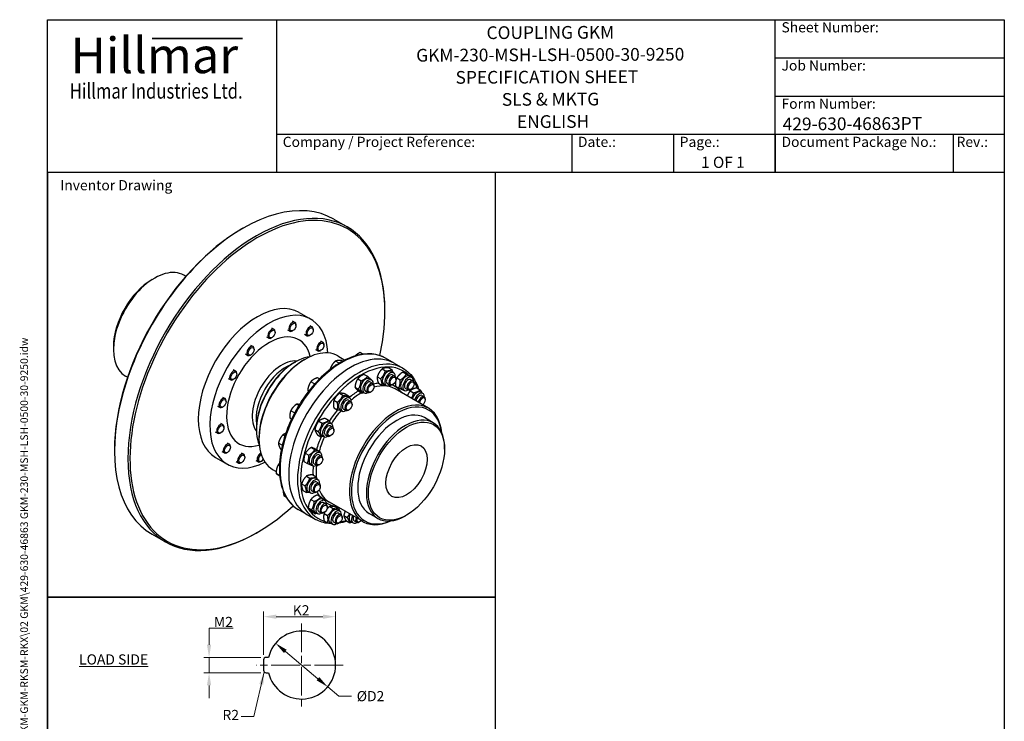
# Model space of a CAD drawing. Units: millimetres. Extents: x 132 to 1776, y 17 to 2315.
# Drawn here: x 132 to 1776, y 1144 to 2315 of the extents above; entities that cross this region are included whole.
import ezdxf
from ezdxf.enums import TextEntityAlignment as Align

# ---------------------------------------------------------------- set-up
doc = ezdxf.new("R2010")
doc.units = ezdxf.units.MM
doc.header["$LTSCALE"] = 8.5
doc.linetypes.add('CHAIN', pattern=[0.3543, 0.2362, -0.0295, 0.0591, -0.0295])
doc.linetypes.add('LONG_DASH_DOTTED', pattern=[0.3001, 0.2362, -0.0295, 0.0049, -0.0295])
for name, color, linetype, lineweight in [('Bend Extents(Hillmar_metric)', 7, 'Continuous', 35), ('Center Mark(Hillmar_metric)', 7, 'LONG_DASH_DOTTED', 18), ('Dimensions(Hillmar_metric)', 7, 'Continuous', 13), ('Sketch Geometry(Hillmar_metric)', 7, 'Continuous', 25), ('Symbols(Hillmar_metric)', 7, 'Continuous', 18), ('Visible Edges(Hillmar_metric)', 7, 'Continuous', 25)]:
    doc.layers.add(name, color=color, linetype=linetype, lineweight=lineweight)
doc.layers.add('Visible Tangent Edges(Hillmar_Metric)', color=7, linetype='Continuous', lineweight=25, true_color=0xc0c0c0)
doc.styles.add('Hillmar_Imperial_Parts_List', font='arial.ttf')
doc.styles.add('Hillmar_metric_Dimensions', font='arial.ttf')
doc.styles.add('Hillmar_metric_Logo', font='timesbd.ttf')
doc.styles.add('Hillmar_metric_parts_list', font='arial.ttf')
doc.styles.add('Hillmar_metric_title_block', font='arial.ttf')
doc.styles.add('Text Style48', font='arial.ttf')
doc.styles.add('Text Style95', font='arial.ttf')
doc.styles.add('Text Style96', font='arialbd.ttf')
doc.dimstyles.new('DEFAULT-ISO-Method 1b-Hillmar_metric', dxfattribs={"dimscale": 8.5, "dimtxt": 2, "dimasz": 2.5, "dimexe": 1, "dimexo": 1, "dimgap": 0.25, "dimtad": 1, "dimtih": 1, "dimtoh": 1, "dimrnd": 1e-08, "dimdsep": 46, "dimtxsty": 'Hillmar_metric_Dimensions', "dimcen": 0.09, "dimdle": 8, "dimclrd": 7, "dimclre": 7, "dimclrt": 7, "dimazin": 2, "dimtfac": 0.75, "dimtmove": 0, "dimatfit": 3, "dimfxl": 1, "dimtolj": 1, "dimlwd": 9, "dimlwe": 9, "dimarcsym": 0})
doc.dimstyles.new('DEFAULT-ISO-Method 1b-Hillmar_metric$7', dxfattribs={"dimscale": 8.5, "dimtxt": 2, "dimasz": 2.5, "dimexe": 1, "dimexo": 1, "dimgap": 0.25, "dimtad": 1, "dimtih": 1, "dimtoh": 1, "dimrnd": 1e-08, "dimdsep": 46, "dimtxsty": 'Hillmar_metric_Dimensions', "dimcen": 0.09, "dimdle": 8, "dimclrd": 7, "dimclre": 7, "dimclrt": 7, "dimazin": 2, "dimtfac": 0.75, "dimtmove": 0, "dimatfit": 3, "dimfxl": 1, "dimtolj": 1, "dimlwd": 15, "dimlwe": 9, "dimarcsym": 0})

# ---------------------------------------------------------------- blocks, each defined once
blk = doc.blocks.new('Borders Default Border')
at = {"layer": 'Sketch Geometry(Hillmar_metric)', "flags": 128}
blk.add_lwpolyline([(21, 12), (21, 272.4), (209, 272.4), (209, 12), (21, 12)], dxfattribs=at)
blk = doc.blocks.new('Title Blocks Hillmar_Metric')
at = {"layer": 'Bend Extents(Hillmar_metric)'}
blk.add_line((46, 267.97), (63.74, 267.97), dxfattribs=at)
at = {"layer": 'Visible Edges(Hillmar_metric)'}
for p, q in [((25.42, 241.67), (25.42, 271.67)), ((25.42, 271.67), (213.42, 271.67)), ((70.42, 271.67), (70.42, 241.67)), ((168.42, 241.67), (168.42, 271.67)), ((213.42, 271.67), (213.42, 241.67)), ((168.42, 264.17), (213.42, 264.17)), ((168.42, 256.67), (213.42, 256.67)), ((70.42, 249.17), (213.42, 249.17)), ((128.42, 249.17), (128.42, 241.67)), ((148.42, 249.17), (148.42, 241.67)), ((168.42, 249.17), (168.42, 241.67)), ((203.42, 241.67), (203.42, 249.17)), ((213.42, 241.67), (25.42, 241.67))]:
    blk.add_line(p, q, dxfattribs=at)
at = {"layer": 'Symbols(Hillmar_metric)', "color": 7}
for s, insert, char_height, width, attachment_point, style in [('  Sheet Number:', (168.42, 269.92), 2, 24.474, 4, 'Hillmar_Imperial_Parts_List'), ('\\fTimes New Roman|b1|i0;\\H7.0000;Hillmar', (46.42, 264.67), 7, 40.7951, 5, 'Hillmar_metric_Logo'), ('  Job Number:', (168.42, 262.42), 2, 25.6993, 4, 'Hillmar_Imperial_Parts_List'), ('\\fTimes New Roman|b1|i0;\\W0.80;\\H3.0000; Hillmar Industries Ltd.', (46.42, 257.67), 3, 39.1243, 5, 'Hillmar_metric_Logo'), ('  Form Number:', (168.42, 254.92), 2, 28.5371, 4, 'Hillmar_Imperial_Parts_List'), ('  Company / Project Reference:', (70.42, 247.42), 2, 44.6915, 4, 'Hillmar_Imperial_Parts_List'), ('  Date.:', (128.42, 247.42), 2, 17.1049, 4, 'Hillmar_Imperial_Parts_List'), ('  Page.:', (148.42, 247.42), 2, 13.531, 4, 'Hillmar_Imperial_Parts_List'), ('  Document Package No.:', (168.42, 247.42), 2, 33.9954, 4, 'Hillmar_Imperial_Parts_List'), (' Rev.:', (203.42, 247.42), 2, 16.4122, 4, 'Hillmar_Imperial_Parts_List')]:
    blk.add_mtext(s, dxfattribs=dict(at, insert=insert, char_height=char_height, width=width, attachment_point=attachment_point, style=style))
at = {"layer": 'Symbols(Hillmar_metric)', "color": 7, "insert": (27.92, 239.17), "char_height": 2, "attachment_point": 4, "style": 'Hillmar_metric_parts_list'}
blk.add_mtext('\\fArial|b0|i0;\\H2.0000;Inventor Drawing', dxfattribs=at)
at = {"layer": 'Symbols(Hillmar_metric)', "color": 7}
for tag, p, height, rotation, style in [('<Line1>_001', (111.69, 267.86), 2.5, 0.2344, 'Text Style96'), ('<Line2>_001', (97.87, 263.43), 2.5, 0.2344, 'Text Style96'), ('<Line3>_001', (105.6, 259.09), 2.5, 0.2344, 'Text Style96'), ('<Line4>_001', (114.7, 254.76), 2.5, 0.2344, 'Text Style96'), ('<Line5>_001', (117.67, 250.39), 2.5, 0.2344, 'Text Style96'), ('<Form_Number>_001', (169.88, 249.94), 2.5, 0.2344, 'Text Style48'), ('<Page>_001', (153.84, 242.55), 2.2, 0.2344, 'Text Style95'), ('FILENAME_AND_PATH_001', (21.59, 14.11), 1.5, 90, 'Hillmar_metric_title_block')]:
    blk.add_attdef(tag, p, '', height=height, rotation=rotation, dxfattribs=dict(at, style=style))
at = {"layer": 'Symbols(Hillmar_metric)', "color": 7, "style": 'Text Style48'}
for tag, p in [('<Sheet_Number>', (169.92, 266.17)), ('<Job_Number>', (169.92, 258.67)), ('<Document_Package_Number.>', (169.92, 243.67))]:
    blk.add_attdef(tag, text='', height=2.5, rotation=0.2344, dxfattribs=at).set_placement(p, align=Align.MIDDLE_LEFT)
at = {"layer": 'Symbols(Hillmar_metric)', "color": 7}
for tag, height, style, p in [('<Date>', 2.2, 'Text Style95', (138.42, 243.67)), ('<Document_Package_Number_Rev..>', 2.5, 'Text Style48', (208.42, 243.67))]:
    blk.add_attdef(tag, text='', height=height, rotation=0.2344, dxfattribs=dict(at, style=style)).set_placement(p, align=Align.MIDDLE_CENTER)
blk = doc.blocks.new('*D27')
at = {"layer": 'Defpoints', "color": 0, "linetype": 'Continuous', "transparency": 16777216}
for p in [(659.7, 1318.9), (539.2, 1246.7), (659.7, 1238.2)]:
    blk.add_point(p, dxfattribs=at)
at = {"layer": 'Dimensions(Hillmar_metric)', "color": 7, "linetype": 'Continuous', "lineweight": 9, "transparency": 16777216}
for p, q in [((539.2, 1255.2), (539.2, 1327.4)), ((560.5, 1318.9), (638.5, 1318.9)), ((659.7, 1246.7), (659.7, 1327.4))]:
    blk.add_line(p, q, dxfattribs=at)
at = {"layer": 'Dimensions(Hillmar_metric)', "color": 7, "linetype": 'Continuous', "transparency": 16777216}
for points in [[(560.5, 1322.5), (560.5, 1315.4), (539.2, 1318.9)], [(638.5, 1322.5), (638.5, 1315.4), (659.7, 1318.9)]]:
    blk.add_solid(points, dxfattribs=at)
at = {"layer": 'Dimensions(Hillmar_metric)', "color": 7, "linetype": 'Continuous', "lineweight": 13, "transparency": 16777216, "insert": (599.5, 1329.6), "char_height": 17, "attachment_point": 5, "style": 'Hillmar_metric_Dimensions'}
blk.add_mtext('\\A1; K2', dxfattribs=at)
blk = doc.blocks.new('*D28')
at = {"layer": 'Defpoints', "color": 0, "linetype": 'Continuous', "transparency": 16777216}
for p in [(559.5, 1274.6), (646.5, 1201.8)]:
    blk.add_point(p, dxfattribs=at)
at = {"layer": 'Dimensions(Hillmar_metric)', "color": 7, "linetype": 'Continuous', "lineweight": 9, "transparency": 16777216}
for p, q in [((575.8, 1261), (630.2, 1215.4)), ((646.5, 1201.8), (665, 1186.3)), ((665, 1186.3), (686.2, 1186.3))]:
    blk.add_line(p, q, dxfattribs=at)
at = {"layer": 'Dimensions(Hillmar_metric)', "color": 7, "linetype": 'Continuous', "transparency": 16777216}
for points in [[(578, 1263.7), (573.5, 1258.2), (559.5, 1274.6)], [(632.5, 1218.1), (627.9, 1212.7), (646.5, 1201.8)]]:
    blk.add_solid(points, dxfattribs=at)
at = {"layer": 'Dimensions(Hillmar_metric)', "color": 7, "linetype": 'Continuous', "lineweight": 13, "transparency": 16777216, "insert": (715.4, 1186.3), "char_height": 17, "attachment_point": 5, "style": 'Hillmar_metric_Dimensions'}
blk.add_mtext('\\A1; ØD2', dxfattribs=at)
blk = doc.blocks.new('*D29')
at = {"layer": 'Defpoints', "color": 0, "linetype": 'Continuous', "transparency": 16777216}
for p in [(543.5, 1250.9), (448.4, 1225.4), (543.5, 1225.4)]:
    blk.add_point(p, dxfattribs=at)
at = {"layer": 'Dimensions(Hillmar_metric)', "color": 7, "linetype": 'Continuous', "lineweight": 9, "transparency": 16777216}
for p, q in [((448.4, 1272.2), (448.4, 1299.5)), ((448.4, 1299.5), (488.8, 1299.5)), ((535, 1250.9), (439.9, 1250.9)), ((448.4, 1225.4), (448.4, 1250.9)), ((535, 1225.4), (439.9, 1225.4)), ((448.4, 1204.2), (448.4, 1182.9))]:
    blk.add_line(p, q, dxfattribs=at)
at = {"layer": 'Dimensions(Hillmar_metric)', "color": 7, "linetype": 'Continuous', "transparency": 16777216}
for points in [[(444.8, 1272.2), (451.9, 1272.2), (448.4, 1250.9)], [(444.8, 1204.2), (451.9, 1204.2), (448.4, 1225.4)]]:
    blk.add_solid(points, dxfattribs=at)
at = {"layer": 'Dimensions(Hillmar_metric)', "color": 7, "linetype": 'Continuous', "lineweight": 13, "transparency": 16777216, "insert": (469.7, 1310.1), "char_height": 17, "attachment_point": 5, "style": 'Hillmar_metric_Dimensions'}
blk.add_mtext('\\A1; M2', dxfattribs=at)

msp = doc.modelspace()

# ---------------------------------------------------------------- linework, layer by layer
at = {"layer": 'Center Mark(Hillmar_metric)', "linetype": 'CHAIN', "ltscale": 23.990969}
for p, q in [((602.987, 1307.671), (602.987, 1168.694)), ((672.476, 1238.183), (527.868, 1238.183))]:
    msp.add_line(p, q, dxfattribs=at)
at = {"layer": 'Sketch Geometry(Hillmar_metric)'}
for p, q in [((926.85, 2060.4), (178.5, 2060.4)), ((178.5, 2060.4), (178.5, 1351.351)), ((926.85, 1351.351), (926.85, 2060.4)), ((178.5, 1351.351), (926.85, 1351.351)), ((926.85, 1351.351), (178.5, 1351.351)), ((178.5, 1351.351), (178.5, 197.146)), ((926.85, 197.146), (926.85, 1351.351)), ((547.7, 1250.933), (543.487, 1250.933)), ((539.237, 1246.683), (539.237, 1229.683)), ((543.487, 1225.433), (547.7, 1225.433))]:
    msp.add_line(p, q, dxfattribs=at)
for centre, radius, start, end in [((602.987, 1238.183), 56.738, 192.986162, 167.013838), ((543.487, 1246.683), 4.25, 90, 180), ((543.487, 1229.683), 4.25, 180, 270)]:
    msp.add_arc(centre, radius, start, end, dxfattribs=at)
at = {"layer": 'Visible Edges(Hillmar_metric)'}
for p, q in [((656.874, 1982.389), (679.198, 1969.5)), ((503.371, 1966.362), (505.088, 1967.353)), ((353.11, 1881.592), (357.404, 1884.071)), ((409.42, 1886.893), (405.975, 1888.882)), ((598.951, 1826.542), (618.27, 1815.388)), ((742.07, 1828.549), (742.07, 1830.532)), ((587.622, 1812.553), (591.721, 1810.186)), ((552.699, 1800.961), (556.797, 1798.595)), ((558.557, 1793.487), (558.557, 1794.704)), ((579.122, 1797.83), (583.221, 1795.464)), ((588.524, 1796.493), (587.471, 1795.885)), ((593.481, 1805.079), (593.481, 1806.295)), ((616.507, 1804.997), (620.606, 1802.63)), ((622.366, 1797.523), (622.366, 1798.739)), ((544.199, 1786.239), (548.297, 1783.872)), ((553.6, 1784.902), (552.547, 1784.293)), ((608.007, 1790.274), (612.106, 1787.908)), ((617.409, 1788.937), (616.356, 1788.329)), ((634.359, 1779.6), (638.458, 1777.233)), ((288.713, 1770.053), (288.713, 1765.095)), ((517.775, 1772.226), (521.873, 1769.86)), ((523.634, 1764.753), (523.634, 1765.969)), ((625.859, 1764.877), (629.958, 1762.511)), ((635.261, 1763.54), (634.208, 1762.932)), ((640.218, 1772.126), (640.218, 1773.342)), ((705.473, 1757.002), (700.559, 1759.839)), ((509.275, 1757.504), (513.373, 1755.138)), ((518.677, 1756.167), (517.623, 1755.559)), ((590.951, 1743.283), (592.668, 1744.275)), ((607.265, 1747.745), (608.982, 1748.736)), ((665.57, 1741.961), (659.373, 1745.539)), ((663.625, 1754.149), (675.383, 1747.36)), ((671.312, 1745.248), (669.394, 1746.355)), ((757.399, 1742.073), (742.802, 1750.5)), ((488.89, 1731.317), (492.988, 1728.951)), ((651.613, 1732.394), (650.635, 1732.958)), ((665.57, 1741.961), (665.561, 1741.948)), ((665.585, 1741.962), (665.57, 1741.961)), ((737.386, 1732.592), (743.112, 1729.286)), ((747.741, 1734.618), (753.467, 1731.312)), ((752.764, 1728.31), (756.628, 1726.079)), ((757.399, 1742.073), (771.995, 1733.646)), ((772.25, 1727.25), (777.976, 1723.944)), ((312.277, 1718.637), (308.832, 1720.626)), ((480.39, 1716.594), (484.488, 1714.228)), ((489.792, 1715.257), (488.738, 1714.649)), ((494.749, 1723.843), (494.749, 1725.06)), ((624.606, 1707.626), (618.409, 1711.204)), ((632.681, 1715.723), (629.314, 1717.667)), ((696.564, 1715.918), (702.29, 1712.612)), ((707.416, 1723.436), (713.142, 1720.13)), ((716.094, 1716.139), (719.958, 1713.908)), ((717.985, 1710.49), (722.083, 1708.124)), ((729.244, 1719.512), (734.97, 1716.206)), ((754.655, 1722.661), (758.753, 1720.295)), ((760.513, 1715.188), (760.513, 1716.405)), ((761.861, 1717.421), (767.587, 1714.115)), ((780.318, 1723.434), (786.044, 1720.128)), ((783.093, 1720.376), (786.957, 1718.145)), ((784.984, 1714.728), (789.082, 1712.362)), ((615.187, 1695.924), (613.082, 1697.14)), ((624.606, 1707.626), (624.306, 1706.834)), ((625.484, 1708.147), (624.606, 1707.626)), ((692.078, 1701.849), (697.804, 1698.543)), ((698.443, 1695.299), (704.169, 1691.993)), ((703.648, 1694.581), (707.512, 1692.35)), ((709.485, 1695.768), (713.583, 1693.402)), ((718.886, 1694.431), (717.833, 1693.823)), ((723.844, 1703.017), (723.844, 1704.234)), ((731.458, 1708.459), (737.184, 1705.153)), ((740.318, 1706.752), (744.181, 1704.521)), ((746.155, 1707.939), (750.253, 1705.573)), ((755.556, 1706.602), (754.502, 1705.994)), ((814.744, 1666.901), (758.933, 1699.123)), ((759.539, 1703.776), (765.266, 1700.47)), ((770.647, 1698.818), (774.511, 1696.588)), ((776.484, 1700.005), (780.582, 1697.639)), ((784.288, 1695.936), (790.014, 1692.63)), ((785.885, 1698.668), (784.832, 1698.06)), ((790.843, 1707.254), (790.843, 1708.471)), ((795.128, 1700.815), (800.854, 1697.509)), ((471.038, 1685.306), (475.136, 1682.94)), ((476.897, 1677.832), (476.897, 1679.049)), ((656.842, 1680.111), (662.569, 1676.805)), ((666.315, 1691.821), (672.041, 1688.515)), ((675.732, 1690.906), (681.458, 1687.6)), ((679.424, 1685.967), (683.288, 1683.737)), ((681.315, 1680.319), (685.413, 1677.953)), ((801.838, 1693.709), (805.702, 1691.479)), ((803.728, 1688.061), (807.827, 1685.695)), ((809.587, 1680.588), (809.587, 1681.804)), ((462.538, 1670.584), (466.636, 1668.218)), ((471.94, 1669.247), (470.886, 1668.639)), ((590.947, 1659.194), (584.75, 1662.772)), ((598.393, 1671.605), (594.654, 1673.763)), ((656.787, 1667.486), (662.513, 1664.18)), ((666.978, 1664.409), (670.842, 1662.179)), ((672.815, 1665.596), (676.913, 1663.23)), ((682.216, 1664.259), (681.163, 1663.651)), ((687.174, 1672.846), (687.174, 1674.062)), ((585.962, 1648.381), (583.754, 1649.656)), ((590.947, 1659.194), (590.879, 1658.288)), ((591.948, 1660.305), (590.947, 1659.194)), ((631.545, 1645.239), (637.271, 1641.933)), ((642.385, 1650.118), (648.112, 1646.812)), ((822.558, 1642.759), (807.961, 1651.187)), ((467.306, 1642.15), (471.404, 1639.784)), ((473.165, 1634.676), (473.165, 1635.893)), ((527.412, 1633.231), (527.412, 1631.248)), ((625.09, 1631.362), (630.816, 1628.056)), ((649.095, 1643.012), (652.959, 1640.782)), ((650.986, 1637.364), (655.084, 1634.998)), ((656.845, 1629.891), (656.844, 1631.107)), ((458.806, 1627.428), (462.904, 1625.061)), ((468.208, 1626.091), (467.154, 1625.482)), ((531.705, 1616.872), (531.705, 1614.889)), ((574.894, 1620.222), (571.406, 1622.236)), ((629.475, 1622.364), (635.202, 1619.058)), ((636.649, 1621.454), (640.513, 1619.224)), ((642.486, 1622.641), (646.584, 1620.275)), ((651.887, 1621.304), (650.834, 1620.696)), ((290.43, 1597.539), (290.43, 1595.556)), ((478.339, 1609.311), (482.437, 1606.944)), ((484.198, 1601.837), (484.198, 1603.053)), ((570.413, 1605.038), (564.216, 1608.616)), ((569.113, 1597.914), (567.723, 1598.716)), ((570.878, 1605.918), (570.413, 1605.038)), ((570.413, 1605.038), (570.565, 1604.609)), ((619.507, 1601.575), (625.233, 1598.269)), ((627.575, 1597.759), (633.301, 1594.453)), ((841.671, 1598.53), (841.671, 1600.513)), ((459.308, 1584.674), (478.627, 1573.52)), ((469.839, 1594.588), (473.937, 1592.222)), ((479.241, 1593.251), (478.187, 1592.643)), ((502.23, 1592.466), (506.328, 1590.1)), ((508.088, 1584.992), (508.088, 1586.209)), ((526.347, 1579.806), (530.445, 1577.44)), ((609.118, 1591.746), (614.844, 1588.44)), ((630.351, 1594.701), (634.215, 1592.47)), ((632.241, 1589.053), (636.34, 1586.687)), ((638.1, 1581.579), (638.1, 1582.796)), ((493.73, 1577.744), (497.828, 1575.377)), ((503.131, 1576.407), (502.078, 1575.798)), ((535.749, 1578.469), (534.695, 1577.861)), ((554.339, 1564.861), (560.488, 1561.31)), ((565.91, 1570.655), (563.59, 1571.994)), ((606.797, 1578.101), (612.523, 1574.795)), ((617.904, 1573.143), (621.768, 1570.913)), ((623.741, 1574.33), (627.84, 1571.964)), ((633.143, 1572.993), (632.089, 1572.385)), ((566.364, 1554.632), (560.357, 1558.1)), ((611.054, 1553.669), (616.78, 1550.363)), ((621.409, 1555.696), (627.135, 1552.39)), ((626.432, 1549.387), (630.296, 1547.156)), ((602.912, 1540.59), (608.638, 1537.284)), ((605.126, 1529.536), (610.852, 1526.23)), ((628.323, 1543.739), (632.421, 1541.373)), ((634.181, 1536.266), (634.181, 1537.482)), ((577.433, 1517.886), (573.841, 1519.96)), ((613.986, 1527.829), (617.849, 1525.599)), ((618.486, 1514.685), (624.212, 1511.379)), ((619.823, 1529.016), (623.921, 1526.65)), ((629.224, 1527.679), (628.17, 1527.071)), ((629.338, 1522.203), (635.064, 1518.897)), ((638.017, 1514.906), (641.881, 1512.675)), ((611.684, 1489.688), (597.088, 1498.116)), ((614, 1500.616), (619.726, 1497.31)), ((639.907, 1509.257), (644.006, 1506.891)), ((645.766, 1501.784), (645.766, 1503.001)), ((705.458, 1477.612), (649.647, 1509.835)), ((649.992, 1503.073), (655.718, 1499.767)), ((659.409, 1502.158), (665.136, 1498.852)), ((663.102, 1497.219), (666.966, 1494.988)), ((611.684, 1489.688), (626.281, 1481.261)), ((620.366, 1494.066), (626.092, 1490.76)), ((625.57, 1493.348), (629.434, 1491.117)), ((631.407, 1494.535), (635.506, 1492.169)), ((640.809, 1493.198), (639.755, 1492.589)), ((640.52, 1491.362), (646.246, 1488.056)), ((664.992, 1491.571), (669.091, 1489.204)), ((670.851, 1484.097), (670.851, 1485.314)), ((673.345, 1487.735), (679.071, 1484.429)), ((730.272, 1482.916), (715.675, 1491.343)), ((778.132, 1488.478), (776.415, 1487.487)), ((640.465, 1478.738), (646.191, 1475.431)), ((650.655, 1475.661), (654.519, 1473.43)), ((656.492, 1476.848), (660.591, 1474.482)), ((665.894, 1475.511), (664.84, 1474.903)), ((677.73, 1478.736), (683.456, 1475.43)), ((684.903, 1477.827), (688.767, 1475.596)), ((690.74, 1479.014), (694.839, 1476.648)), ((700.142, 1477.677), (699.088, 1477.069)), ((353.302, 1456.588), (375.627, 1443.699)), ((529.129, 1459.726), (527.412, 1458.734))]:
    msp.add_line(p, q, dxfattribs=at)
for centre, major_axis, start_param, end_param in [((505.088, 1719.488), (-151.786, -262.901), 3.14159265, 6.28318531), ((527.412, 1706.599), (151.786, 262.901), 5.49778714, 10.21017612), ((529.129, 1705.608), (-150.571, -260.797), 2.07204644, 7.35273152), ((503.371, 1720.48), (-150.571, -260.797), 3.92699082, 5.49778714), ((357.404, 1804.754), (-48.571, -84.128), 3.14159265, 6.28318531), ((353.11, 1807.232), (-45.536, -78.87), 3.92699082, 5.49778714), ((529.129, 1705.608), (69.821, 120.934), 0, 3.14159265), ((548.449, 1694.454), (69.821, 120.934), 5.56638047, 10.1415828), ((587.471, 1802.825), (4.25, 7.361), 5.49778714, 10.21017612), ((552.547, 1791.234), (4.25, 7.361), 5.49778714, 10.21017612), ((616.356, 1795.269), (4.25, 7.361), 5.49778714, 10.21017612), ((634.208, 1769.872), (4.25, 7.361), 5.49778714, 10.21017612), ((517.623, 1762.499), (4.25, 7.361), 5.49778714, 10.21017612), ((608.982, 1659.505), (-54.643, -94.644), 3.14159265, 6.28318531), ((592.668, 1668.924), (46.143, 79.922), 0.40306395, 2.7385287), ((590.951, 1669.915), (-44.929, -77.819), 3.92699082, 5.49778714), ((607.265, 1660.496), (-53.429, -92.541), 3.92699082, 5.49778714), ((684.541, 1615.881), (-72.857, -126.192), 3.14159265, 6.28318531), ((684.541, 1615.881), (72.857, 126.192), 0, 3.14159267), ((488.738, 1721.589), (4.25, 7.361), 5.49778714, 10.21017612), ((576.354, 1678.343), (-34.911, -60.467), 3.75507999, 5.66969797), ((746.541, 1717.531), (-6.223, -10.779), 3.14159265, 6.28318531), ((750.405, 1715.3), (-6.223, -10.779), 2.31678555, 7.10799241), ((709.871, 1705.36), (-6.223, -10.779), 3.14159265, 6.28318531), ((713.735, 1703.129), (-6.223, -10.779), 2.31678555, 7.10799241), ((713.735, 1703.129), (4.25, 7.361), 6.28017321, 9.42779006), ((750.405, 1715.3), (4.25, 7.361), 6.28017321, 9.42779006), ((754.503, 1712.934), (4.25, 7.361), 5.49786864, 10.21009463), ((776.87, 1709.597), (-6.223, -10.779), 3.14159265, 6.28318531), ((780.734, 1707.366), (-6.223, -10.779), 2.31678555, 7.10799241), ((780.734, 1707.366), (4.25, 7.361), 6.28017321, 9.42779006), ((784.832, 1705), (4.25, 7.361), 5.49786864, 10.21009463), ((717.833, 1700.763), (4.25, 7.361), 5.49786864, 10.21009463), ((795.615, 1682.93), (6.223, 10.779), 0, 1.925056), ((470.886, 1675.579), (4.25, 7.361), 5.49778714, 10.21017612), ((673.201, 1675.188), (-6.223, -10.779), 3.14159265, 6.28318531), ((677.065, 1672.958), (-6.223, -10.779), 2.31678555, 7.10799241), ((677.065, 1672.958), (4.25, 7.361), 6.28017321, 9.42779006), ((681.163, 1670.592), (4.25, 7.361), 5.49786864, 10.21009463), ((760.101, 1572.256), (54.643, 94.644), 5.60191548, 10.10604779), ((761.818, 1571.265), (-53.429, -92.541), 2.49596172, 6.92881624), ((799.478, 1680.7), (6.223, 10.779), 5.4583782, 8.2082413), ((799.478, 1680.7), (4.25, 7.361), 6.28017321, 8.386788), ((803.577, 1678.333), (4.25, 7.361), 5.49786864, 8.38679068), ((804.63, 1677.725), (3.505, 6.071), 4.04885394, 8.51751668), ((761.818, 1571.265), (-46.143, -79.922), 3.14159267, 6.28318531), ((642.872, 1632.233), (-6.223, -10.779), 3.14159265, 6.28318531), ((776.415, 1562.838), (46.143, 79.922), 5.49778714, 10.21017612), ((467.154, 1632.423), (4.25, 7.361), 5.49778714, 10.21017612), ((646.736, 1630.003), (-6.223, -10.779), 2.31678555, 7.10799241), ((646.736, 1630.003), (4.25, 7.361), 6.28017321, 9.42779006), ((650.834, 1627.637), (4.25, 7.361), 5.49786864, 10.21009463), ((478.187, 1599.583), (4.25, 7.361), 5.49778714, 10.21017612), ((624.127, 1583.922), (-6.223, -10.779), 3.14159265, 6.28318531), ((502.078, 1582.739), (4.25, 7.361), 5.49778714, 10.21017612), ((534.695, 1584.801), (-4.25, -7.361), 3.91476302, 7.06858347), ((535.749, 1584.193), (-3.505, -6.071), 3.99406905, 7.74625934), ((627.991, 1581.691), (-6.223, -10.779), 2.31678555, 7.10799241), ((627.991, 1581.691), (4.25, 7.361), 6.28017321, 9.42779006), ((632.09, 1579.325), (4.25, 7.361), 5.49786864, 10.21009463), ((620.209, 1538.608), (-6.223, -10.779), 3.14159265, 6.28318531), ((624.073, 1536.378), (-6.223, -10.779), 2.31678555, 7.10799241), ((624.073, 1536.378), (4.25, 7.361), 6.28017321, 9.42779006), ((628.171, 1534.011), (4.25, 7.361), 5.49786864, 10.21009463), ((631.794, 1504.127), (-6.223, -10.779), 3.14159265, 6.28318531), ((635.657, 1501.896), (-6.223, -10.779), 2.31678555, 7.10799241), ((635.657, 1501.896), (4.25, 7.361), 6.28017321, 9.42779006), ((639.756, 1499.53), (4.25, 7.361), 5.49786864, 10.21009463), ((656.879, 1486.44), (-6.223, -10.779), 3.14159265, 6.28318531), ((660.742, 1484.209), (-6.223, -10.779), 2.31678555, 7.10799241), ((660.742, 1484.209), (4.25, 7.361), 6.28017321, 9.42779006), ((664.841, 1481.843), (4.25, 7.361), 5.49786864, 10.21009463), ((691.127, 1488.606), (-6.223, -10.779), 4.9027652, 6.28318531), ((694.99, 1486.375), (-6.223, -10.779), 4.9027652, 7.10799241), ((694.99, 1486.375), (-4.25, -7.361), 4.99314597, 6.28619741), ((699.089, 1484.009), (-4.25, -7.361), 4.99314728, 7.06850197), ((700.142, 1483.401), (-3.505, -6.071), 5.05502424, 7.51134637)]:
    msp.add_ellipse(centre, major_axis=major_axis, ratio=0.57735027, start_param=start_param, end_param=end_param, dxfattribs=at)
for centre, major_axis in [((588.524, 1802.217), (-3.505, -6.071)), ((553.6, 1790.626), (-3.505, -6.071)), ((617.409, 1794.661), (-3.505, -6.071)), ((635.261, 1769.264), (3.505, 6.071)), ((518.677, 1761.891), (-3.505, -6.071)), ((489.792, 1720.981), (-3.505, -6.071)), ((755.556, 1712.326), (3.505, 6.071)), ((785.886, 1704.392), (3.505, 6.071)), ((718.887, 1700.155), (3.505, 6.071)), ((471.94, 1674.971), (-3.505, -6.071)), ((682.217, 1669.983), (3.505, 6.071)), ((778.132, 1561.846), (44.929, 77.819)), ((468.208, 1631.814), (-3.505, -6.071)), ((651.888, 1627.028), (3.505, 6.071)), ((778.132, 1561.846), (24.286, 42.064)), ((479.241, 1598.975), (3.505, 6.071)), ((503.131, 1582.13), (3.505, 6.071)), ((633.143, 1578.717), (3.505, 6.071)), ((629.224, 1533.403), (3.505, 6.071)), ((640.809, 1498.922), (-3.505, -6.071)), ((665.894, 1481.235), (-3.505, -6.071))]:
    msp.add_ellipse(centre, major_axis=major_axis, ratio=0.57735027, dxfattribs=at)
for points, weights in [([(700.559, 1759.839), (696.865, 1757.935), (694.397, 1755.865)], [1, 1.0379548493, 1]), ([(659.373, 1745.539), (656.188, 1742.655), (654.161, 1739.735)], [1, 1.0379548493, 1]), ([(663.54, 1746.434), (661.215, 1746.245), (659.373, 1745.539)], [1, 1.0379548493, 1]), ([(669.394, 1746.355), (665.865, 1746.623), (663.54, 1746.434)], [1, 1.0379548493, 1]), ([(694.397, 1755.865), (693.462, 1755.08), (692.62, 1754.214)], [1, 1.01405205027, 1.01769909984]), ([(650.635, 1732.958), (650.494, 1732.205), (650.417, 1731.47)], [1, 1.01043380599, 1.01513109559]), ([(654.161, 1739.735), (652.133, 1736.816), (650.635, 1732.958)], [1, 1.0379548493, 1]), ([(737.386, 1732.592), (731.741, 1726.961), (729.244, 1719.512)], [1, 1.15470053838, 1]), ([(734.97, 1716.206), (740.615, 1721.837), (743.112, 1729.286)], [1, 1.15470053838, 1]), ([(747.741, 1734.618), (740.989, 1734.514), (737.386, 1732.592)], [1, 1.15470053838, 1]), ([(743.112, 1729.286), (749.864, 1729.39), (753.467, 1731.312)], [1, 1.15470053838, 1]), ([(753.467, 1731.312), (754.462, 1728.924), (755, 1727.019)], [1, 1.05231788562, 1.06924919554]), ([(772.25, 1727.25), (765.481, 1723.244), (761.861, 1717.421)], [1, 1.15470053838, 1]), ([(780.318, 1723.434), (774.71, 1726.251), (772.25, 1727.25)], [1, 1.15470053838, 1]), ([(618.409, 1711.204), (616.138, 1707.923), (614.902, 1704.659)], [1, 1.0379548493, 1]), ([(623.018, 1714.923), (620.488, 1713.423), (618.409, 1711.204)], [1, 1.0379548493, 1]), ([(629.314, 1717.667), (625.549, 1716.422), (623.018, 1714.923)], [1, 1.0379548493, 1]), ([(696.564, 1715.918), (692.746, 1709.792), (692.078, 1701.849)], [1, 1.15470053838, 1]), ([(707.416, 1723.436), (700.416, 1720.586), (696.564, 1715.918)], [1, 1.15470053838, 1]), ([(697.804, 1698.543), (701.621, 1704.669), (702.29, 1712.612)], [1, 1.15470053838, 1]), ([(702.29, 1712.612), (709.29, 1715.462), (713.142, 1720.13)], [1, 1.15470053838, 1]), ([(713.142, 1720.13), (717.094, 1716.655), (718.74, 1714.611)], [1, 1.12523303445, 1.04770901218]), ([(729.244, 1719.512), (728.777, 1714.895), (731.458, 1708.459)], [1, 1.15470053838, 1]), ([(737.184, 1705.153), (737.651, 1709.771), (734.97, 1716.206)], [1, 1.15470053838, 1]), ([(761.861, 1717.421), (759.126, 1711.507), (759.539, 1703.776)], [1, 1.15470053838, 1]), ([(765.266, 1700.47), (768, 1706.383), (767.587, 1714.115)], [1, 1.15470053838, 1]), ([(767.587, 1714.115), (774.356, 1718.12), (777.976, 1723.944)], [1, 1.15470053838, 1]), ([(777.976, 1723.944), (783.584, 1721.127), (786.044, 1720.128)], [1, 1.15470053838, 1]), ([(786.044, 1720.128), (786.085, 1719.36), (786.101, 1718.64)], [1, 1.01349026976, 1.02462776971]), ([(614.902, 1704.659), (613.665, 1701.395), (613.082, 1697.14)], [1, 1.0379548493, 1]), ([(613.082, 1697.14), (613.552, 1696.021), (614.331, 1694.827)], [1, 1.02712502342, 1.01547940704]), ([(692.078, 1701.849), (693.686, 1699.483), (698.443, 1695.299)], [1, 1.15470053838, 1]), ([(704.169, 1691.993), (702.561, 1694.359), (697.804, 1698.543)], [1, 1.15470053838, 1]), ([(742.416, 1705.54), (740.26, 1705.201), (737.184, 1705.153)], [1.0753785953, 1.06500079527, 1]), ([(773.333, 1696.654), (770.874, 1697.653), (765.266, 1700.47)], [1, 1.15470053838, 1]), ([(773.854, 1696.967), (773.598, 1696.811), (773.333, 1696.654)], [1.0101773543, 1.00526807271, 1]), ([(784.288, 1695.936), (780.963, 1691.761), (779.327, 1687.349)], [1, 1.1022508526, 1.06933427829]), ([(795.128, 1700.815), (788.134, 1699.285), (784.288, 1695.936)], [1, 1.15470053838, 1]), ([(790.014, 1692.63), (797.008, 1694.161), (800.854, 1697.509)], [1, 1.15470053838, 1]), ([(800.854, 1697.509), (802.872, 1694.612), (803.89, 1692.525)], [1, 1.07732585172, 1.07735026148]), ([(656.842, 1680.111), (655.241, 1674.707), (656.787, 1667.486)], [1, 1.15470053838, 1]), ([(666.315, 1691.821), (660.004, 1686.875), (656.842, 1680.111)], [1, 1.15470053838, 1]), ([(662.569, 1676.805), (668.879, 1681.751), (672.041, 1688.515)], [1, 1.15470053838, 1]), ([(675.732, 1690.906), (669.449, 1692.273), (666.315, 1691.821)], [1, 1.15470053838, 1]), ([(672.041, 1688.515), (678.324, 1687.149), (681.458, 1687.6)], [1, 1.15470053838, 1]), ([(681.458, 1687.6), (681.818, 1685.923), (682.015, 1684.472)], [1, 1.03212170292, 1.05090403663]), ([(706.422, 1692.98), (705.374, 1692.484), (704.169, 1691.993)], [1.0399969708, 1.02359817448, 1]), ([(786.576, 1683.163), (788.869, 1687.197), (790.014, 1692.63)], [1.06933427829, 1.1022508526, 1]), ([(584.75, 1662.772), (583.64, 1659.744), (583.408, 1656.701)], [1, 1.0379548493, 1]), ([(588.858, 1668.755), (586.56, 1666.204), (584.75, 1662.772)], [1, 1.0379548493, 1]), ([(594.654, 1673.763), (591.157, 1671.305), (588.858, 1668.755)], [1, 1.0379548493, 1]), ([(598.264, 1673.188), (596.197, 1673.681), (594.654, 1673.763)], [1, 1.0379548493, 1]), ([(599.213, 1672.949), (598.718, 1673.08), (598.264, 1673.188)], [1.01273704474, 1.00809503798, 1]), ([(662.513, 1664.18), (664.115, 1669.583), (662.569, 1676.805)], [1, 1.15470053838, 1]), ([(669.15, 1663.155), (666.675, 1663.275), (662.513, 1664.18)], [1.07216503025, 1.0973772417, 1]), ([(583.408, 1656.701), (583.177, 1653.657), (583.754, 1649.656)], [1, 1.0379548493, 1]), ([(631.545, 1645.239), (626.743, 1639.21), (625.09, 1631.362)], [1, 1.15470053838, 1]), ([(642.385, 1650.118), (635.391, 1648.588), (631.545, 1645.239)], [1, 1.15470053838, 1]), ([(637.271, 1641.933), (644.265, 1643.464), (648.112, 1646.812)], [1, 1.15470053838, 1]), ([(648.112, 1646.812), (650.13, 1643.915), (651.147, 1641.828)], [1, 1.07732585172, 1.07735026148]), ([(625.09, 1631.362), (625.709, 1627.772), (629.475, 1622.364)], [1, 1.15470053838, 1]), ([(630.816, 1628.056), (635.618, 1634.086), (637.271, 1641.933)], [1, 1.15470053838, 1]), ([(635.202, 1619.058), (634.583, 1622.648), (630.816, 1628.056)], [1, 1.15470053838, 1]), ([(566.967, 1615.913), (565.299, 1612.752), (564.216, 1608.616)], [1, 1.0379548493, 1]), ([(571.406, 1622.236), (568.636, 1619.073), (566.967, 1615.913)], [1, 1.0379548493, 1]), ([(575.911, 1624.583), (573.428, 1623.72), (571.406, 1622.236)], [1, 1.0379548493, 1]), ([(576.388, 1624.743), (576.146, 1624.665), (575.911, 1624.583)], [1.00630901445, 1.00347214168, 1]), ([(639.033, 1620.078), (637.348, 1619.528), (635.202, 1619.058)], [1.06199133802, 1.04288264002, 1]), ([(564.216, 1608.616), (564.312, 1606.45), (565.126, 1604.153)], [1, 1.0379548493, 1]), ([(565.126, 1604.153), (565.94, 1601.856), (567.723, 1598.716)], [1, 1.0379548493, 1]), ([(619.507, 1601.575), (612.739, 1597.569), (609.118, 1591.746)], [1, 1.15470053838, 1]), ([(614.844, 1588.44), (621.613, 1592.445), (625.233, 1598.269)], [1, 1.15470053838, 1]), ([(627.575, 1597.759), (621.967, 1600.576), (619.507, 1601.575)], [1, 1.15470053838, 1]), ([(625.233, 1598.269), (630.842, 1595.452), (633.301, 1594.453)], [1, 1.15470053838, 1]), ([(609.118, 1591.746), (606.383, 1585.832), (606.797, 1578.101)], [1, 1.15470053838, 1]), ([(612.523, 1574.795), (615.258, 1580.708), (614.844, 1588.44)], [1, 1.15470053838, 1]), ([(633.301, 1594.453), (633.342, 1593.685), (633.358, 1592.965)], [1, 1.01349026976, 1.02462776971]), ([(561.13, 1565.534), (560.38, 1562.31), (560.357, 1558.1)], [1, 1.0379548493, 1]), ([(563.59, 1571.994), (561.88, 1568.758), (561.13, 1565.534)], [1, 1.0379548493, 1]), ([(566.114, 1575.11), (564.794, 1573.721), (563.59, 1571.994)], [1.0183462621, 1.02243832624, 1]), ([(620.591, 1570.979), (618.131, 1571.978), (612.523, 1574.795)], [1, 1.15470053838, 1]), ([(621.112, 1571.292), (620.855, 1571.136), (620.591, 1570.979)], [1.0101773543, 1.00526807271, 1]), ([(560.357, 1558.1), (561.498, 1557.255), (563.216, 1556.102)], [1, 1.0379548493, 1]), ([(563.216, 1556.102), (564.526, 1555.222), (566.425, 1553.992)], [1, 1.0286785055, 1.01401832344]), ([(611.054, 1553.669), (605.409, 1548.038), (602.912, 1540.59)], [1, 1.15470053838, 1]), ([(608.638, 1537.284), (614.283, 1542.915), (616.78, 1550.363)], [1, 1.15470053838, 1]), ([(621.409, 1555.696), (614.657, 1555.591), (611.054, 1553.669)], [1, 1.15470053838, 1]), ([(616.78, 1550.363), (623.532, 1550.468), (627.135, 1552.39)], [1, 1.15470053838, 1]), ([(627.135, 1552.39), (628.13, 1550.002), (628.668, 1548.096)], [1, 1.05231788562, 1.06924919554]), ([(602.912, 1540.59), (602.445, 1535.972), (605.126, 1529.536)], [1, 1.15470053838, 1]), ([(610.852, 1526.23), (611.319, 1530.848), (608.638, 1537.284)], [1, 1.15470053838, 1]), ([(572.243, 1528.567), (572.231, 1527.474), (572.356, 1526.33)], [1.01836532127, 1.01556917791, 1]), ([(572.356, 1526.33), (572.654, 1523.6), (573.841, 1519.96)], [1, 1.0379548493, 1]), ([(616.084, 1526.618), (613.928, 1526.278), (610.852, 1526.23)], [1.0753785953, 1.06500079527, 1]), ([(618.486, 1514.685), (614.669, 1508.559), (614, 1500.616)], [1, 1.15470053838, 1]), ([(629.338, 1522.203), (622.338, 1519.353), (618.486, 1514.685)], [1, 1.15470053838, 1]), ([(624.212, 1511.379), (631.213, 1514.229), (635.064, 1518.897)], [1, 1.15470053838, 1]), ([(635.064, 1518.897), (639.016, 1515.422), (640.663, 1513.378)], [1, 1.12523303445, 1.04770901218]), ([(614, 1500.616), (615.609, 1498.25), (620.366, 1494.066)], [1, 1.15470053838, 1]), ([(619.726, 1497.31), (623.543, 1503.436), (624.212, 1511.379)], [1, 1.15470053838, 1]), ([(626.092, 1490.76), (624.483, 1493.126), (619.726, 1497.31)], [1, 1.15470053838, 1]), ([(649.992, 1503.073), (647.087, 1500.796), (645.092, 1498.513)], [1, 1.06572200295, 1.07560216182]), ([(646.246, 1488.056), (652.556, 1493.003), (655.718, 1499.767)], [1, 1.15470053838, 1]), ([(659.409, 1502.158), (653.127, 1503.524), (649.992, 1503.073)], [1, 1.15470053838, 1]), ([(655.718, 1499.767), (662.001, 1498.401), (665.136, 1498.852)], [1, 1.15470053838, 1]), ([(665.136, 1498.852), (665.495, 1497.175), (665.693, 1495.723)], [1, 1.03212170292, 1.05090403663]), ([(628.344, 1491.746), (627.297, 1491.251), (626.092, 1490.76)], [1.0399969708, 1.02359817448, 1]), ([(640.52, 1491.362), (638.918, 1485.959), (640.465, 1478.738)], [1, 1.15470053838, 1]), ([(641.835, 1493.914), (641.155, 1492.721), (640.52, 1491.362)], [1.04542086771, 1.02765371197, 1]), ([(646.191, 1475.431), (647.793, 1480.835), (646.246, 1488.056)], [1, 1.15470053838, 1]), ([(675.589, 1494.857), (674.192, 1491.756), (673.345, 1487.735)], [1.07717958717, 1.07371677225, 1]), ([(673.345, 1487.735), (673.963, 1484.144), (677.73, 1478.736)], [1, 1.15470053838, 1]), ([(679.071, 1484.429), (681.531, 1487.519), (682.999, 1490.579)], [1, 1.07371677225, 1.07717958717]), ([(683.456, 1475.43), (682.838, 1479.021), (679.071, 1484.429)], [1, 1.15470053838, 1]), ([(652.827, 1474.407), (650.352, 1474.527), (646.191, 1475.431)], [1.07216503025, 1.0973772417, 1]), ([(687.288, 1476.45), (685.603, 1475.9), (683.456, 1475.43)], [1.06199133802, 1.04288264002, 1])]:
    msp.add_rational_spline(points, weights, degree=2, dxfattribs=at)
for points, knots in [([(742.802, 1750.5), (735.026, 1754.99), (726.063, 1757.39), (706.555, 1757.867), (695.97, 1755.823), (674.144, 1747.435), (662.888, 1740.974), (641.005, 1724.321), (630.383, 1714.121), (610.856, 1691.055), (601.951, 1678.2), (586.727, 1651.117), (580.408, 1636.897), (570.984, 1608.484), (567.883, 1594.296), (565.251, 1567.337), (565.726, 1554.572), (570.311, 1531.793), (574.412, 1521.762), (584.83, 1507.161), (590.529, 1501.902), (597.088, 1498.116)], [1.41371669, 1.41371669, 1.41371669, 1.41371669, 1.71866902, 1.71866902, 2.03345529, 2.03345529, 2.35684587, 2.35684587, 2.68097237, 2.68097237, 3.0043859, 3.0043859, 3.32752198, 3.32752198, 3.65100967, 3.65100967, 3.97520274, 3.97520274, 4.29811296, 4.29811296, 4.55530935, 4.55530935, 4.55530935, 4.55530935]), ([(771.995, 1733.646), (779.772, 1729.156), (786.331, 1722.594), (794.175, 1709.743), (796.522, 1704.566), (798.356, 1698.952)], [5.497787144, 5.497787144, 5.497787144, 5.497787144, 5.802739465, 5.802739465, 5.975932997, 5.975932997, 5.975932997, 5.975932997]), ([(653.319, 1474.124), (651.577, 1474.147), (649.856, 1474.241), (640.243, 1475.168), (632.84, 1477.474), (626.281, 1481.261)], [8.327033713, 8.327033713, 8.327033713, 8.327033713, 8.382183413, 8.382183413, 8.639379797, 8.639379797, 8.639379797, 8.639379797])]:
    msp.add_open_spline(points, degree=3, knots=knots, dxfattribs=at)
msp.add_open_spline([(678.627, 1478.218), (673.994, 1476.723), (669.41, 1475.626), (664.915, 1474.946)], degree=3, dxfattribs=at)
at = {"layer": 'Visible Tangent Edges(Hillmar_Metric)'}
for centre, major_axis, start_param, end_param in [((548.449, 1694.454), (50.089, 86.757), 5.72975158, 9.97821169), ((669.945, 1624.308), (-72.857, -126.192), 3.14159264, 6.28318531), ((569.914, 1682.061), (-34.911, -60.467), 3.39134948, 6.03342848), ((699.138, 1607.453), (72.857, 126.192), 0, 3.14159267), ((701.714, 1605.966), (-71.036, -123.037), 3.02056157, 6.41665582), ((701.714, 1605.966), (71.036, 123.037), 5.84832937, 6.00511237), ((701.714, 1605.966), (-56.464, -97.799), 3.97547444, 4.17158661), ((701.714, 1605.966), (-56.464, -97.799), 3.54664217, 3.65588685), ((704.29, 1604.479), (54.643, 94.644), 0, 0.53041147), ((701.714, 1605.966), (56.464, 97.799), 6.02849725, 6.35258893), ((704.29, 1604.479), (54.643, 94.644), 0.80522693, 1.02942413), ((701.714, 1605.966), (-56.464, -97.799), 4.43498497, 4.64418895), ((704.29, 1604.479), (54.643, 94.644), 1.26347104, 1.51794145), ((701.714, 1605.966), (-56.464, -97.799), 4.90631506, 5.11431708), ((704.29, 1604.479), (54.643, 94.644), 1.74639117, 1.98693676), ((701.714, 1605.966), (-56.464, -97.799), 5.38406921, 5.5470522), ((704.29, 1604.479), (54.643, 94.644), 2.23135742, 2.44765045), ((704.29, 1604.479), (-54.643, -94.644), 5.86787455, 6.28318531), ((701.714, 1605.966), (-56.464, -97.799), 5.90401309, 6.00960425), ((701.714, 1605.966), (-56.464, -97.799), 6.26647724, 6.53787336), ((701.714, 1605.966), (-71.036, -123.037), 0.44269828, 0.53999486)]:
    msp.add_ellipse(centre, major_axis=major_axis, ratio=0.57735027, start_param=start_param, end_param=end_param, dxfattribs=at)

# ---------------------------------------------------------------- block references
ref = msp.add_blockref('Title Blocks Hillmar_Metric', (-37.561, 6.204), dxfattribs=dict(xscale=8.5, yscale=8.5, zscale=8.5))
ref.add_attrib('FILENAME_AND_PATH_001', 'C:\\Vault_Workspace\\HILLMAR\\HILLMAR PRODUCTION\\04 THRUSTER DB\\0700-4\\07004005 PKM-GKM-RKSM-RKX\\SPC-SHT-PKM-GKM-RKSM-RKX\\02 GKM\\429-630-46863 GKM-230-MSH-LSH-0500-30-9250.idw', (145.947, 126.146), dxfattribs={"layer": 'Symbols(Hillmar_metric)', "color": 7, "height": 12.750001, "rotation": 90, "style": 'Hillmar_metric_title_block'})
ref.add_attrib('<Line1>_001', 'COUPLING GKM', (911.8, 2283.048), dxfattribs={"layer": 'Symbols(Hillmar_metric)', "color": 7, "height": 21.25, "rotation": 0.234385, "style": 'Text Style96'})
ref.add_attrib('<Line2>_001', 'GKM-230-MSH-LSH-0500-30-9250', (794.317, 2245.394), dxfattribs={"layer": 'Symbols(Hillmar_metric)', "color": 7, "height": 21.25, "rotation": 0.234385, "style": 'Text Style96'})
ref.add_attrib('<Line3>_001', 'SPECIFICATION SHEET', (860.074, 2208.468), dxfattribs={"layer": 'Symbols(Hillmar_metric)', "color": 7, "height": 21.25, "rotation": 0.234385, "style": 'Text Style96'})
ref.add_attrib('<Line4>_001', 'SLS & MKTG', (937.376, 2171.684), dxfattribs={"layer": 'Symbols(Hillmar_metric)', "color": 7, "height": 21.25, "rotation": 0.234385, "style": 'Text Style96'})
ref.add_attrib('<Line5>_001', 'ENGLISH', (962.627, 2134.513), dxfattribs={"layer": 'Symbols(Hillmar_metric)', "color": 7, "height": 21.25, "rotation": 0.234385, "style": 'Text Style96'})
ref.add_attrib('<Form_Number>_001', '429-630-46863PT', (1406.416, 2130.668), dxfattribs={"layer": 'Symbols(Hillmar_metric)', "color": 7, "height": 21.25, "rotation": 0.234385, "style": 'Text Style48'})
ref.add_attrib('<Page>_001', '1 OF 1', (1270.089, 2067.884), dxfattribs={"layer": 'Symbols(Hillmar_metric)', "color": 7, "height": 18.7, "rotation": 0.234385, "style": 'Text Style95'})
at = {"xscale": 8.5, "yscale": 8.5, "zscale": 8.5}
msp.add_blockref('Borders Default Border', (0, 0), dxfattribs=at)

# ---------------------------------------------------------------- texts
at = {"layer": 'Symbols(Hillmar_metric)', "color": 7, "insert": (231.304, 1256.091), "char_height": 17, "width": 126.72256, "attachment_point": 1, "style": 'Hillmar_metric_parts_list'}
msp.add_mtext('{\\fArial|b0|i0;\\H17.0000;\\LLOAD SIDE}', dxfattribs=at)
at = {"layer": 'Symbols(Hillmar_metric)', "color": 7, "insert": (484.575, 1152.592), "char_height": 17.0561, "attachment_point": 5, "style": 'Hillmar_metric_Dimensions'}
msp.add_mtext('{R2}', dxfattribs=at)

# ---------------------------------------------------------------- dimensions: what is measured, and where the dimension line sits
at = {"layer": 'Dimensions(Hillmar_metric)', "color": 7, "linetype": 'Continuous', "lineweight": 13}
for base, p1, p2, angle, text, override, picture, middle in [((659.726, 1318.933), (539.237, 1246.683), (659.726, 1238.183), 180, ' K2', {"dimgap": 0.25, "dimtih": 0, "dimtoh": 0, "dimdec": 2, "dimlfac": 0.117647, "dimtol": 0, "dimlim": 0, "dimtp": 0, "dimtm": 0, "dimtdec": 2, "dimtofl": 0, "dimatfit": 1}, '*D27', (599.482, 1318.933)), ((448.371, 1225.433), (543.487, 1250.933), (543.487, 1225.433), 90, ' M2', {"dimgap": 0.25, "dimdec": 2, "dimlfac": 0.117647, "dimtol": 0, "dimlim": 0, "dimtp": 0, "dimtm": 0, "dimtdec": 2, "dimtofl": 1, "dimatfit": 1}, '*D29', (469.664, 1299.472))]:
    dim = msp.add_linear_dim(base=base, p1=p1, p2=p2, angle=angle, text=text, dimstyle='DEFAULT-ISO-Method 1b-Hillmar_metric', override=override, dxfattribs=at)
    dim.commit()
    dim.dimension.update_dxf_attribs({"geometry": picture, "text_midpoint": middle, "dimtype": 160})
dim = msp.add_diameter_dim_2p(p1=(559.474, 1274.595), p2=(646.501, 1201.771), text=' ØD2', dimstyle='DEFAULT-ISO-Method 1b-Hillmar_metric', override={"dimgap": 0.25, "dimtad": 0, "dimdec": 2, "dimlfac": 0.117647, "dimtol": 0, "dimlim": 0, "dimtp": 0, "dimtm": 0, "dimtdec": 2, "dimatfit": 2}, dxfattribs=at)
dim.commit()
dim.dimension.update_dxf_attribs({"geometry": '*D28', "text_midpoint": (715.427, 1186.322), "dimtype": 163})

# ---------------------------------------------------------------- leaders
at = {"layer": 'Symbols(Hillmar_metric)', "color": 7, "linetype": 'Continuous', "lineweight": 18, "annotation_type": 0, "has_hookline": 1, "hookline_direction": 1, "text_width": 27.329}
msp.add_leader([(540.482, 1226.678), (523.179, 1152.592), (501.929, 1152.592)], dimstyle='DEFAULT-ISO-Method 1b-Hillmar_metric$7', override={"dimtad": 0}, dxfattribs=at)

doc.saveas('drawing.dxf')
